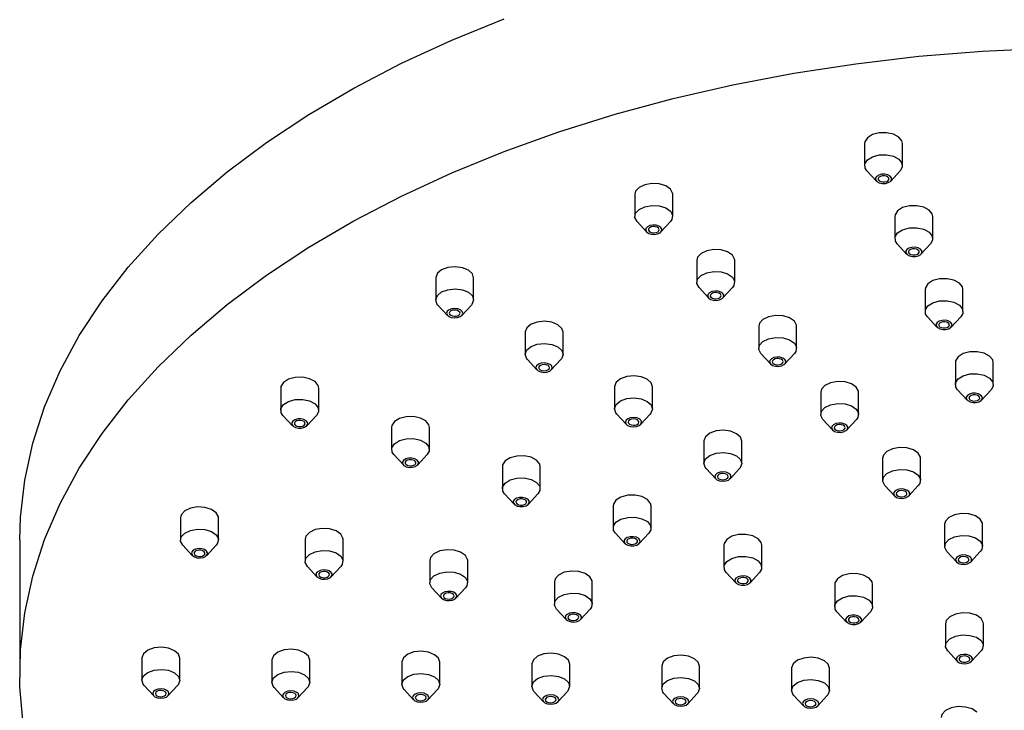
# Model space of a CAD drawing. Units: millimetres. Extents: x 5 to 995, y 5 to 995.
# Drawn here: x 771 to 789, y 277 to 290 of the extents above; entities that cross this region are included whole.
import ezdxf

# ---------------------------------------------------------------- set-up
doc = ezdxf.new("R2010")
doc.units = ezdxf.units.MM

msp = doc.modelspace()

# ---------------------------------------------------------------- linework, layer by layer
at = {"color": 7, "linetype": 'Continuous', "lineweight": 25}
for p, q in [((786.152, 287.725), (786.152, 287.317)), ((786.852, 287.317), (786.852, 287.725)), ((786.193, 287.221), (786.369, 287.031)), ((786.634, 287.031), (786.81, 287.221)), ((781.91, 286.787), (781.91, 286.378)), ((782.61, 286.378), (782.61, 286.787)), ((786.71, 286.378), (786.71, 285.969)), ((787.41, 285.969), (787.41, 286.378)), ((781.951, 286.283), (782.128, 286.093)), ((782.392, 286.093), (782.569, 286.283)), ((786.752, 285.874), (786.928, 285.683)), ((787.193, 285.683), (787.369, 285.874)), ((783.054, 285.569), (783.054, 285.16)), ((783.754, 285.16), (783.754, 285.569)), ((778.233, 285.247), (778.233, 284.839)), ((778.933, 284.839), (778.933, 285.247)), ((783.095, 285.065), (783.272, 284.875)), ((783.536, 284.875), (783.713, 285.065)), ((787.269, 285.03), (787.269, 284.622)), ((787.969, 284.622), (787.969, 285.03)), ((778.275, 284.743), (778.451, 284.553)), ((778.716, 284.553), (778.892, 284.743)), ((787.311, 284.527), (787.487, 284.336)), ((787.752, 284.336), (787.928, 284.527)), ((784.198, 284.351), (784.198, 283.942)), ((784.898, 283.942), (784.898, 284.351)), ((779.884, 284.241), (779.884, 283.833)), ((780.584, 283.833), (780.584, 284.241)), ((784.239, 283.847), (784.415, 283.657)), ((784.68, 283.657), (784.856, 283.847)), ((779.926, 283.738), (780.102, 283.547)), ((780.367, 283.547), (780.543, 283.738)), ((787.828, 283.683), (787.828, 283.274)), ((788.528, 283.274), (788.528, 283.683)), ((781.535, 283.236), (781.535, 282.827)), ((782.235, 282.827), (782.235, 283.236)), ((775.373, 283.21), (775.373, 282.802)), ((776.073, 282.802), (776.073, 283.21)), ((785.342, 283.133), (785.342, 282.724)), ((786.042, 282.724), (786.042, 283.133)), ((787.869, 283.179), (788.046, 282.989)), ((788.31, 282.989), (788.487, 283.179)), ((775.414, 282.707), (775.59, 282.516)), ((775.855, 282.516), (776.031, 282.707)), ((781.577, 282.732), (781.753, 282.542)), ((782.018, 282.542), (782.194, 282.732)), ((785.383, 282.629), (785.559, 282.439)), ((785.824, 282.439), (786, 282.629)), ((777.418, 282.485), (777.418, 282.077)), ((778.118, 282.077), (778.118, 282.485)), ((783.186, 282.23), (783.186, 281.822)), ((783.886, 281.822), (783.886, 282.23)), ((777.46, 281.982), (777.636, 281.791)), ((777.901, 281.791), (778.077, 281.982)), ((786.485, 281.915), (786.485, 281.506)), ((787.185, 281.506), (787.185, 281.915)), ((779.464, 281.761), (779.464, 281.352)), ((780.164, 281.352), (780.164, 281.761)), ((783.228, 281.726), (783.404, 281.536)), ((783.669, 281.536), (783.845, 281.726)), ((786.527, 281.411), (786.703, 281.221)), ((786.968, 281.221), (787.144, 281.411)), ((779.505, 281.257), (779.681, 281.067)), ((779.946, 281.067), (780.122, 281.257)), ((781.509, 281.036), (781.509, 280.628)), ((782.209, 280.628), (782.209, 281.036)), ((773.523, 280.815), (773.523, 280.407)), ((774.223, 280.407), (774.223, 280.815)), ((787.629, 280.697), (787.629, 280.288)), ((788.329, 280.288), (788.329, 280.697)), ((781.551, 280.533), (781.727, 280.342)), ((781.992, 280.342), (782.168, 280.533)), ((770.553, 280.406), (770.553, 277.956)), ((775.823, 280.421), (775.823, 280.013)), ((776.523, 280.013), (776.523, 280.421)), ((773.564, 280.312), (773.74, 280.121)), ((774.005, 280.121), (774.181, 280.312)), ((783.555, 280.311), (783.555, 279.903)), ((784.255, 279.903), (784.255, 280.311)), ((787.671, 280.193), (787.847, 280.003)), ((788.111, 280.003), (788.288, 280.193)), ((778.124, 280.026), (778.124, 279.618)), ((778.824, 279.618), (778.824, 280.026)), ((775.865, 279.917), (776.041, 279.727)), ((776.306, 279.727), (776.482, 279.917)), ((783.596, 279.808), (783.773, 279.617)), ((784.037, 279.617), (784.214, 279.808)), ((780.425, 279.632), (780.425, 279.224)), ((781.125, 279.224), (781.125, 279.632)), ((778.165, 279.523), (778.342, 279.332)), ((778.606, 279.332), (778.783, 279.523)), ((785.6, 279.587), (785.6, 279.178)), ((786.3, 279.178), (786.3, 279.587)), ((780.466, 279.129), (780.642, 278.938)), ((780.907, 278.938), (781.083, 279.129)), ((785.642, 279.083), (785.818, 278.893)), ((786.083, 278.893), (786.259, 279.083)), ((787.646, 278.862), (787.646, 278.454)), ((788.346, 278.454), (788.346, 278.862)), ((787.687, 278.359), (787.864, 278.168)), ((788.128, 278.168), (788.305, 278.359)), ((772.809, 278.225), (772.809, 277.817)), ((773.509, 277.817), (773.509, 278.225)), ((775.208, 278.188), (775.208, 277.78)), ((775.908, 277.78), (775.908, 278.188)), ((777.607, 278.151), (777.607, 277.743)), ((778.307, 277.743), (778.307, 278.151)), ((780.007, 278.114), (780.007, 277.706)), ((780.707, 277.706), (780.707, 278.114)), ((782.406, 278.077), (782.406, 277.669)), ((783.106, 277.669), (783.106, 278.077)), ((784.805, 278.04), (784.805, 277.631)), ((785.505, 277.631), (785.505, 278.04)), ((772.85, 277.722), (773.027, 277.531)), ((773.291, 277.531), (773.468, 277.722)), ((775.25, 277.685), (775.426, 277.494)), ((775.691, 277.494), (775.867, 277.685)), ((777.649, 277.648), (777.825, 277.457)), ((778.09, 277.457), (778.266, 277.648)), ((780.048, 277.611), (780.224, 277.42)), ((780.489, 277.42), (780.665, 277.611)), ((782.447, 277.573), (782.623, 277.383)), ((782.888, 277.383), (783.064, 277.573)), ((784.846, 277.536), (785.022, 277.346)), ((785.287, 277.346), (785.463, 277.536))]:
    msp.add_line(p, q, dxfattribs=at)
at = {"color": 7, "linetype": 'Continuous', "lineweight": 25, "flags": 128}
for points in [[(770.553, 280.406), (770.566, 280.829), (770.645, 281.512), (770.793, 282.191), (771.011, 282.864), (771.298, 283.528), (771.652, 284.181), (772.073, 284.82), (772.558, 285.445), (773.107, 286.051), (773.717, 286.638), (774.386, 287.203), (775.112, 287.744), (775.892, 288.259), (776.723, 288.747), (777.604, 289.205), (778.529, 289.632), (779.497, 290.027)], [(770.62, 277.012), (770.558, 277.695), (770.566, 278.38), (770.645, 279.063), (770.793, 279.741), (771.011, 280.414), (771.298, 281.078), (771.652, 281.731), (772.073, 282.371), (772.558, 282.995), (773.107, 283.602), (773.717, 284.188), (774.386, 284.753), (775.112, 285.294), (775.892, 285.809), (776.723, 286.297), (777.604, 286.755), (778.529, 287.183), (779.497, 287.578), (780.504, 287.939), (781.546, 288.265), (782.62, 288.555), (783.721, 288.807), (784.847, 289.022), (785.992, 289.198), (787.154, 289.334), (788.328, 289.43), (789.509, 289.486)], [(786.852, 287.725), (786.842, 287.772), (786.785, 287.844), (786.685, 287.897), (786.557, 287.924), (786.42, 287.921), (786.296, 287.888), (786.203, 287.831), (786.156, 287.757), (786.152, 287.725)], [(786.193, 287.221), (786.161, 287.27), (786.156, 287.348), (786.203, 287.422), (786.296, 287.48), (786.42, 287.513), (786.557, 287.516), (786.685, 287.489), (786.785, 287.435), (786.842, 287.364), (786.842, 287.364)], [(786.842, 287.364), (786.847, 287.285), (786.81, 287.221)], [(786.467, 287.156), (786.414, 287.142), (786.374, 287.117), (786.354, 287.085), (786.356, 287.052), (786.38, 287.021), (786.423, 286.998), (786.478, 286.986), (786.537, 286.987), (786.59, 287.002), (786.629, 287.026), (786.65, 287.058), (786.648, 287.092), (786.623, 287.123), (786.58, 287.146), (786.525, 287.157), (786.467, 287.156)], [(786.478, 287.128), (786.443, 287.118), (786.416, 287.102), (786.403, 287.081), (786.404, 287.058), (786.421, 287.038), (786.449, 287.022), (786.486, 287.015), (786.525, 287.016), (786.56, 287.025), (786.587, 287.042), (786.6, 287.063), (786.599, 287.085), (786.583, 287.106), (786.554, 287.121), (786.517, 287.129), (786.478, 287.128)], [(782.61, 286.787), (782.608, 286.808), (782.568, 286.883), (782.48, 286.944), (782.36, 286.98), (782.224, 286.988), (782.093, 286.964), (781.988, 286.914), (781.924, 286.844), (781.91, 286.787)], [(781.951, 286.283), (781.912, 286.358), (781.924, 286.436), (781.988, 286.506), (782.093, 286.556), (782.224, 286.579), (782.36, 286.572), (782.48, 286.535), (782.568, 286.475)], [(787.41, 286.378), (787.401, 286.425), (787.344, 286.496), (787.243, 286.55), (787.115, 286.577), (786.979, 286.574), (786.855, 286.541), (786.762, 286.483), (786.715, 286.409), (786.71, 286.378)], [(782.568, 286.475), (782.608, 286.399), (782.596, 286.321), (782.569, 286.283)], [(782.189, 286.21), (782.143, 286.188), (782.116, 286.158), (782.111, 286.125), (782.128, 286.092), (782.166, 286.066), (782.217, 286.051), (782.276, 286.047), (782.331, 286.057), (782.377, 286.079), (782.404, 286.109), (782.409, 286.143), (782.392, 286.175), (782.354, 286.201), (782.303, 286.217), (782.244, 286.22), (782.189, 286.21)], [(782.212, 286.184), (782.182, 286.17), (782.164, 286.15), (782.161, 286.128), (782.172, 286.106), (782.197, 286.089), (782.232, 286.078), (782.27, 286.076), (782.308, 286.083), (782.338, 286.097), (782.356, 286.117), (782.359, 286.14), (782.348, 286.161), (782.323, 286.178), (782.288, 286.189), (782.25, 286.191), (782.212, 286.184)], [(786.752, 285.874), (786.72, 285.922), (786.715, 286.001), (786.762, 286.075), (786.855, 286.133), (786.979, 286.166), (787.115, 286.169), (787.243, 286.141), (787.344, 286.088), (787.401, 286.016), (787.401, 286.016)], [(787.401, 286.016), (787.406, 285.938), (787.369, 285.874)], [(787.026, 285.808), (786.972, 285.794), (786.933, 285.77), (786.912, 285.738), (786.915, 285.704), (786.939, 285.673), (786.982, 285.65), (787.037, 285.639), (787.095, 285.64), (787.149, 285.654), (787.188, 285.679), (787.209, 285.711), (787.206, 285.744), (787.182, 285.775), (787.139, 285.798), (787.084, 285.81), (787.026, 285.808)], [(787.037, 285.78), (787.002, 285.771), (786.975, 285.754), (786.962, 285.733), (786.963, 285.711), (786.979, 285.69), (787.008, 285.675), (787.045, 285.667), (787.084, 285.668), (787.119, 285.678), (787.146, 285.694), (787.159, 285.715), (787.158, 285.738), (787.141, 285.758), (787.113, 285.773), (787.076, 285.781), (787.037, 285.78)], [(783.754, 285.569), (783.752, 285.59), (783.712, 285.665), (783.624, 285.726), (783.503, 285.762), (783.367, 285.77), (783.237, 285.746), (783.132, 285.696), (783.068, 285.626), (783.054, 285.569)], [(778.933, 285.247), (778.91, 285.319), (778.838, 285.386), (778.726, 285.431), (778.593, 285.449), (778.458, 285.435), (778.343, 285.393), (778.264, 285.329), (778.234, 285.252), (778.233, 285.247)], [(783.095, 285.065), (783.056, 285.139), (783.068, 285.218), (783.132, 285.288), (783.237, 285.338), (783.367, 285.361), (783.503, 285.354), (783.624, 285.317), (783.712, 285.257)], [(783.712, 285.257), (783.752, 285.181), (783.739, 285.103), (783.713, 285.065)], [(787.969, 285.03), (787.96, 285.077), (787.903, 285.149), (787.802, 285.202), (787.674, 285.23), (787.538, 285.227), (787.414, 285.194), (787.321, 285.136), (787.274, 285.062), (787.269, 285.03)], [(778.275, 284.743), (778.257, 284.766), (778.234, 284.844), (778.264, 284.921), (778.343, 284.985), (778.458, 285.027), (778.593, 285.041), (778.726, 285.023), (778.838, 284.978)], [(778.838, 284.978), (778.91, 284.911), (778.933, 284.833), (778.903, 284.756), (778.892, 284.743)], [(783.332, 284.992), (783.287, 284.97), (783.26, 284.94), (783.255, 284.907), (783.272, 284.874), (783.309, 284.848), (783.361, 284.833), (783.419, 284.829), (783.475, 284.839), (783.52, 284.861), (783.548, 284.891), (783.553, 284.925), (783.536, 284.957), (783.498, 284.983), (783.447, 284.999), (783.388, 285.002), (783.332, 284.992)], [(783.356, 284.966), (783.326, 284.952), (783.308, 284.932), (783.304, 284.91), (783.316, 284.888), (783.341, 284.871), (783.375, 284.86), (783.414, 284.858), (783.451, 284.865), (783.482, 284.879), (783.5, 284.899), (783.503, 284.922), (783.492, 284.943), (783.467, 284.96), (783.432, 284.971), (783.393, 284.973), (783.356, 284.966)], [(787.311, 284.527), (787.279, 284.575), (787.274, 284.654), (787.321, 284.728), (787.414, 284.785), (787.538, 284.818), (787.674, 284.821), (787.802, 284.794), (787.903, 284.74), (787.96, 284.669), (787.96, 284.669)], [(778.48, 284.656), (778.446, 284.629), (778.434, 284.596), (778.443, 284.563), (778.475, 284.534), (778.522, 284.514), (778.579, 284.507), (778.637, 284.513), (778.687, 284.531), (778.72, 284.558), (778.733, 284.591), (778.724, 284.625), (778.692, 284.653), (778.645, 284.673), (778.588, 284.68), (778.53, 284.674), (778.48, 284.656)], [(778.515, 284.635), (778.492, 284.617), (778.484, 284.595), (778.49, 284.573), (778.511, 284.554), (778.543, 284.541), (778.581, 284.536), (778.619, 284.54), (778.652, 284.552), (778.675, 284.57), (778.683, 284.592), (778.677, 284.614), (778.656, 284.633), (778.624, 284.646), (778.586, 284.651), (778.548, 284.647), (778.515, 284.635)], [(784.898, 284.351), (784.896, 284.372), (784.855, 284.447), (784.768, 284.508), (784.647, 284.544), (784.511, 284.552), (784.381, 284.528), (784.276, 284.478), (784.212, 284.408), (784.198, 284.351)], [(787.96, 284.669), (787.965, 284.59), (787.928, 284.527)], [(780.584, 284.241), (780.561, 284.313), (780.488, 284.38), (780.377, 284.426), (780.244, 284.443), (780.109, 284.43), (779.994, 284.388), (779.915, 284.324), (779.885, 284.247), (779.884, 284.241)], [(787.584, 284.461), (787.531, 284.447), (787.491, 284.422), (787.471, 284.39), (787.473, 284.357), (787.498, 284.326), (787.541, 284.303), (787.596, 284.291), (787.654, 284.293), (787.707, 284.307), (787.747, 284.332), (787.767, 284.363), (787.765, 284.397), (787.741, 284.428), (787.698, 284.451), (787.643, 284.462), (787.584, 284.461)], [(787.596, 284.433), (787.56, 284.424), (787.534, 284.407), (787.52, 284.386), (787.522, 284.363), (787.538, 284.343), (787.567, 284.328), (787.604, 284.32), (787.642, 284.321), (787.678, 284.33), (787.704, 284.347), (787.718, 284.368), (787.716, 284.39), (787.7, 284.411), (787.672, 284.426), (787.635, 284.434), (787.596, 284.433)], [(784.239, 283.847), (784.2, 283.921), (784.212, 284), (784.276, 284.07), (784.381, 284.12), (784.511, 284.143), (784.647, 284.136), (784.768, 284.099), (784.855, 284.039)], [(779.926, 283.738), (779.908, 283.761), (779.885, 283.838), (779.915, 283.915), (779.994, 283.98), (780.109, 284.022), (780.244, 284.035), (780.377, 284.017), (780.488, 283.972)], [(780.488, 283.972), (780.561, 283.905), (780.584, 283.828), (780.554, 283.751), (780.543, 283.738)], [(784.855, 284.039), (784.896, 283.963), (784.883, 283.885), (784.856, 283.847)], [(784.476, 283.774), (784.431, 283.752), (784.404, 283.722), (784.398, 283.689), (784.416, 283.656), (784.453, 283.63), (784.505, 283.614), (784.563, 283.611), (784.619, 283.621), (784.664, 283.643), (784.691, 283.673), (784.697, 283.707), (784.68, 283.739), (784.642, 283.765), (784.59, 283.781), (784.532, 283.784), (784.476, 283.774)], [(788.528, 283.683), (788.518, 283.73), (788.461, 283.801), (788.361, 283.855), (788.233, 283.882), (788.097, 283.879), (787.972, 283.846), (787.88, 283.788), (787.832, 283.714), (787.828, 283.683)], [(780.131, 283.651), (780.097, 283.623), (780.084, 283.59), (780.094, 283.557), (780.126, 283.528), (780.173, 283.509), (780.23, 283.501), (780.288, 283.507), (780.338, 283.525), (780.371, 283.553), (780.384, 283.586), (780.375, 283.619), (780.343, 283.648), (780.296, 283.667), (780.238, 283.675), (780.181, 283.669), (780.131, 283.651)], [(780.166, 283.63), (780.143, 283.611), (780.134, 283.59), (780.141, 283.567), (780.162, 283.548), (780.194, 283.535), (780.232, 283.53), (780.27, 283.534), (780.303, 283.546), (780.326, 283.564), (780.334, 283.586), (780.328, 283.609), (780.307, 283.628), (780.275, 283.641), (780.237, 283.646), (780.199, 283.642), (780.166, 283.63)], [(784.5, 283.748), (784.47, 283.734), (784.452, 283.714), (784.448, 283.692), (784.46, 283.67), (784.485, 283.653), (784.519, 283.642), (784.558, 283.64), (784.595, 283.647), (784.625, 283.661), (784.644, 283.681), (784.647, 283.704), (784.636, 283.725), (784.611, 283.742), (784.576, 283.753), (784.537, 283.755), (784.5, 283.748)], [(776.073, 283.21), (776.063, 283.257), (776.006, 283.329), (775.906, 283.382), (775.778, 283.41), (775.641, 283.407), (775.517, 283.374), (775.424, 283.316), (775.377, 283.242), (775.373, 283.21)], [(782.235, 283.236), (782.212, 283.308), (782.139, 283.375), (782.028, 283.42), (781.895, 283.438), (781.76, 283.424), (781.645, 283.382), (781.566, 283.318), (781.536, 283.241), (781.535, 283.236)], [(787.869, 283.179), (787.838, 283.227), (787.832, 283.306), (787.88, 283.38), (787.972, 283.438), (788.097, 283.471), (788.233, 283.474), (788.361, 283.447), (788.461, 283.393), (788.518, 283.321), (788.518, 283.321)], [(786.042, 283.133), (786.04, 283.154), (785.999, 283.229), (785.912, 283.29), (785.791, 283.326), (785.655, 283.334), (785.525, 283.31), (785.42, 283.26), (785.356, 283.19), (785.342, 283.133)], [(788.518, 283.321), (788.524, 283.243), (788.487, 283.179)], [(788.143, 283.114), (788.09, 283.1), (788.05, 283.075), (788.03, 283.043), (788.032, 283.009), (788.057, 282.979), (788.1, 282.956), (788.154, 282.944), (788.213, 282.945), (788.266, 282.959), (788.306, 282.984), (788.326, 283.016), (788.324, 283.05), (788.299, 283.08), (788.256, 283.103), (788.202, 283.115), (788.143, 283.114)], [(788.155, 283.086), (788.119, 283.076), (788.093, 283.06), (788.079, 283.039), (788.081, 283.016), (788.097, 282.996), (788.126, 282.98), (788.162, 282.972), (788.201, 282.973), (788.237, 282.983), (788.263, 282.999), (788.277, 283.02), (788.275, 283.043), (788.259, 283.063), (788.23, 283.079), (788.194, 283.086), (788.155, 283.086)], [(775.414, 282.707), (775.382, 282.755), (775.377, 282.833), (775.424, 282.907), (775.517, 282.965), (775.641, 282.998), (775.778, 283.001), (775.906, 282.974)], [(775.906, 282.974), (776.006, 282.92), (776.063, 282.849), (776.068, 282.77), (776.031, 282.707)], [(781.577, 282.732), (781.559, 282.755), (781.536, 282.833), (781.566, 282.91), (781.645, 282.974), (781.76, 283.016), (781.895, 283.029), (782.028, 283.012), (782.139, 282.966)], [(782.139, 282.966), (782.212, 282.9), (782.235, 282.822), (782.205, 282.745), (782.194, 282.732)], [(785.383, 282.629), (785.343, 282.703), (785.356, 282.782), (785.42, 282.852), (785.525, 282.902), (785.655, 282.925), (785.791, 282.918), (785.912, 282.881), (785.999, 282.821)], [(778.118, 282.485), (778.109, 282.532), (778.052, 282.604), (777.951, 282.658), (777.823, 282.685), (777.687, 282.682), (777.563, 282.649), (777.47, 282.591), (777.423, 282.517), (777.418, 282.485)], [(785.999, 282.821), (786.04, 282.745), (786.027, 282.667), (786, 282.629)], [(775.595, 282.602), (775.575, 282.57), (775.577, 282.537), (775.601, 282.506), (775.644, 282.483), (775.699, 282.471), (775.758, 282.473), (775.811, 282.487), (775.851, 282.511), (775.871, 282.543), (775.869, 282.577), (775.844, 282.608), (775.801, 282.631), (775.746, 282.642), (775.688, 282.641), (775.635, 282.627), (775.595, 282.602)], [(775.637, 282.587), (775.624, 282.566), (775.625, 282.543), (775.642, 282.523), (775.67, 282.508), (775.707, 282.5), (775.746, 282.501), (775.781, 282.51), (775.808, 282.527), (775.821, 282.548), (775.82, 282.57), (775.804, 282.591), (775.775, 282.606), (775.738, 282.614), (775.699, 282.613), (775.664, 282.604), (775.637, 282.587)], [(781.782, 282.645), (781.748, 282.618), (781.735, 282.585), (781.745, 282.551), (781.777, 282.523), (781.824, 282.503), (781.881, 282.496), (781.939, 282.502), (781.989, 282.52), (782.022, 282.547), (782.035, 282.58), (782.025, 282.613), (781.994, 282.642), (781.946, 282.661), (781.889, 282.669), (781.832, 282.663), (781.782, 282.645)], [(781.817, 282.624), (781.794, 282.606), (781.785, 282.584), (781.792, 282.562), (781.813, 282.543), (781.845, 282.53), (781.883, 282.525), (781.921, 282.528), (781.954, 282.54), (781.977, 282.559), (781.985, 282.581), (781.979, 282.603), (781.958, 282.622), (781.926, 282.635), (781.888, 282.64), (781.85, 282.636), (781.817, 282.624)], [(785.62, 282.556), (785.575, 282.534), (785.548, 282.504), (785.542, 282.471), (785.56, 282.438), (785.597, 282.412), (785.649, 282.396), (785.707, 282.393), (785.763, 282.403), (785.808, 282.425), (785.835, 282.455), (785.841, 282.488), (785.823, 282.521), (785.786, 282.547), (785.734, 282.563), (785.676, 282.566), (785.62, 282.556)], [(785.644, 282.53), (785.614, 282.516), (785.596, 282.496), (785.592, 282.473), (785.604, 282.452), (785.629, 282.435), (785.663, 282.424), (785.702, 282.422), (785.739, 282.429), (785.769, 282.443), (785.787, 282.463), (785.791, 282.485), (785.779, 282.507), (785.754, 282.524), (785.72, 282.535), (785.681, 282.537), (785.644, 282.53)], [(783.886, 282.23), (783.863, 282.302), (783.79, 282.369), (783.679, 282.415), (783.546, 282.432), (783.411, 282.419), (783.296, 282.377), (783.217, 282.312), (783.186, 282.235), (783.186, 282.23)], [(777.46, 281.982), (777.428, 282.03), (777.423, 282.109), (777.47, 282.183), (777.563, 282.241), (777.687, 282.274), (777.823, 282.277), (777.951, 282.249)], [(777.951, 282.249), (778.052, 282.196), (778.109, 282.124), (778.114, 282.045), (778.077, 281.982)], [(780.164, 281.761), (780.154, 281.808), (780.097, 281.879), (779.997, 281.933), (779.869, 281.96), (779.732, 281.957), (779.608, 281.924), (779.515, 281.866), (779.468, 281.792), (779.464, 281.761)], [(783.228, 281.726), (783.209, 281.749), (783.186, 281.827), (783.217, 281.904), (783.296, 281.968), (783.411, 282.01), (783.546, 282.024), (783.679, 282.006), (783.79, 281.961)], [(783.79, 281.961), (783.863, 281.894), (783.886, 281.816), (783.856, 281.739), (783.845, 281.726)], [(787.185, 281.915), (787.183, 281.936), (787.143, 282.011), (787.056, 282.072), (786.935, 282.108), (786.799, 282.116), (786.669, 282.092), (786.563, 282.042), (786.5, 281.972), (786.485, 281.915)], [(777.64, 281.877), (777.62, 281.846), (777.622, 281.812), (777.647, 281.781), (777.69, 281.758), (777.745, 281.747), (777.803, 281.748), (777.856, 281.762), (777.896, 281.787), (777.916, 281.819), (777.914, 281.852), (777.89, 281.883), (777.847, 281.906), (777.792, 281.918), (777.733, 281.916), (777.68, 281.902), (777.64, 281.877)], [(777.683, 281.862), (777.669, 281.841), (777.671, 281.819), (777.687, 281.798), (777.716, 281.783), (777.753, 281.775), (777.792, 281.776), (777.827, 281.785), (777.853, 281.802), (777.867, 281.823), (777.865, 281.846), (777.849, 281.866), (777.821, 281.881), (777.784, 281.889), (777.745, 281.888), (777.709, 281.879), (777.683, 281.862)], [(783.433, 281.64), (783.399, 281.612), (783.386, 281.579), (783.396, 281.546), (783.427, 281.517), (783.475, 281.498), (783.532, 281.49), (783.59, 281.496), (783.64, 281.514), (783.673, 281.541), (783.686, 281.574), (783.676, 281.608), (783.645, 281.636), (783.597, 281.656), (783.54, 281.663), (783.483, 281.658), (783.433, 281.64)], [(783.468, 281.619), (783.445, 281.6), (783.436, 281.578), (783.443, 281.556), (783.464, 281.537), (783.496, 281.524), (783.534, 281.519), (783.572, 281.523), (783.605, 281.535), (783.628, 281.553), (783.636, 281.575), (783.63, 281.597), (783.609, 281.616), (783.577, 281.629), (783.539, 281.634), (783.501, 281.631), (783.468, 281.619)], [(786.527, 281.411), (786.487, 281.485), (786.5, 281.564), (786.563, 281.634), (786.669, 281.684), (786.799, 281.707), (786.935, 281.7), (787.056, 281.663), (787.143, 281.603)], [(787.143, 281.603), (787.183, 281.527), (787.171, 281.449), (787.144, 281.411)], [(779.505, 281.257), (779.473, 281.305), (779.468, 281.384), (779.515, 281.458), (779.608, 281.516), (779.732, 281.549), (779.869, 281.552), (779.997, 281.525)], [(779.997, 281.525), (780.097, 281.471), (780.154, 281.399), (780.159, 281.321), (780.122, 281.257)], [(782.209, 281.036), (782.2, 281.083), (782.143, 281.155), (782.042, 281.208), (781.914, 281.236), (781.778, 281.233), (781.654, 281.2), (781.561, 281.142), (781.514, 281.068), (781.509, 281.036)], [(786.764, 281.338), (786.719, 281.316), (786.692, 281.286), (786.686, 281.252), (786.703, 281.22), (786.741, 281.194), (786.793, 281.178), (786.851, 281.175), (786.907, 281.185), (786.952, 281.207), (786.979, 281.237), (786.985, 281.27), (786.967, 281.303), (786.93, 281.329), (786.878, 281.344), (786.82, 281.348), (786.764, 281.338)], [(786.788, 281.312), (786.758, 281.298), (786.739, 281.278), (786.736, 281.255), (786.747, 281.234), (786.772, 281.217), (786.807, 281.206), (786.846, 281.204), (786.883, 281.211), (786.913, 281.225), (786.931, 281.245), (786.935, 281.267), (786.923, 281.289), (786.898, 281.306), (786.864, 281.317), (786.825, 281.319), (786.788, 281.312)], [(779.686, 281.153), (779.666, 281.121), (779.668, 281.087), (779.692, 281.057), (779.735, 281.034), (779.79, 281.022), (779.849, 281.023), (779.902, 281.037), (779.942, 281.062), (779.962, 281.094), (779.96, 281.128), (779.935, 281.158), (779.892, 281.181), (779.837, 281.193), (779.779, 281.192), (779.726, 281.178), (779.686, 281.153)], [(779.729, 281.138), (779.715, 281.117), (779.717, 281.094), (779.733, 281.074), (779.761, 281.058), (779.798, 281.05), (779.837, 281.051), (779.872, 281.061), (779.899, 281.077), (779.913, 281.098), (779.911, 281.121), (779.895, 281.141), (779.866, 281.157), (779.829, 281.164), (779.79, 281.164), (779.755, 281.154), (779.729, 281.138)], [(774.223, 280.815), (774.221, 280.836), (774.18, 280.911), (774.093, 280.972), (773.972, 281.009), (773.836, 281.016), (773.706, 280.993), (773.601, 280.942), (773.537, 280.873), (773.523, 280.815)], [(788.329, 280.697), (788.327, 280.718), (788.287, 280.793), (788.2, 280.854), (788.079, 280.89), (787.943, 280.898), (787.812, 280.874), (787.707, 280.824), (787.644, 280.754), (787.629, 280.697)], [(781.551, 280.533), (781.519, 280.581), (781.514, 280.659), (781.561, 280.733), (781.654, 280.791), (781.778, 280.824), (781.914, 280.827), (782.042, 280.8)], [(782.042, 280.8), (782.143, 280.746), (782.2, 280.675), (782.205, 280.596), (782.168, 280.533)], [(773.564, 280.312), (773.524, 280.386), (773.537, 280.464), (773.601, 280.534), (773.706, 280.585), (773.836, 280.608), (773.972, 280.601)], [(773.972, 280.601), (774.093, 280.564), (774.18, 280.503), (774.221, 280.428), (774.208, 280.349), (774.181, 280.312)], [(776.523, 280.421), (776.521, 280.442), (776.481, 280.517), (776.394, 280.578), (776.273, 280.615), (776.137, 280.622), (776.006, 280.598), (775.901, 280.548), (775.838, 280.478), (775.823, 280.421)], [(784.255, 280.311), (784.245, 280.358), (784.188, 280.43), (784.088, 280.484), (783.96, 280.511), (783.823, 280.508), (783.699, 280.475), (783.607, 280.417), (783.559, 280.343), (783.555, 280.311)], [(781.731, 280.428), (781.711, 280.396), (781.713, 280.363), (781.738, 280.332), (781.781, 280.309), (781.836, 280.297), (781.894, 280.299), (781.947, 280.313), (781.987, 280.337), (782.007, 280.369), (782.005, 280.403), (781.981, 280.434), (781.938, 280.457), (781.883, 280.468), (781.824, 280.467), (781.771, 280.453), (781.731, 280.428)], [(781.774, 280.413), (781.761, 280.392), (781.762, 280.369), (781.778, 280.349), (781.807, 280.334), (781.844, 280.326), (781.883, 280.327), (781.918, 280.336), (781.945, 280.353), (781.958, 280.374), (781.957, 280.396), (781.94, 280.417), (781.912, 280.432), (781.875, 280.44), (781.836, 280.439), (781.801, 280.43), (781.774, 280.413)], [(787.671, 280.193), (787.631, 280.267), (787.644, 280.346), (787.707, 280.416), (787.812, 280.466), (787.943, 280.489), (788.079, 280.482), (788.2, 280.445), (788.287, 280.385)], [(788.287, 280.385), (788.327, 280.309), (788.315, 280.231), (788.288, 280.193)], [(773.729, 280.187), (773.723, 280.153), (773.741, 280.121), (773.778, 280.095), (773.83, 280.079), (773.888, 280.076), (773.944, 280.086), (773.989, 280.107), (774.016, 280.137), (774.022, 280.171), (774.004, 280.203), (773.967, 280.229), (773.915, 280.245), (773.857, 280.248), (773.801, 280.238), (773.756, 280.216), (773.729, 280.187)], [(773.777, 280.178), (773.773, 280.156), (773.785, 280.134), (773.81, 280.117), (773.844, 280.107), (773.883, 280.105), (773.92, 280.111), (773.95, 280.126), (773.968, 280.146), (773.972, 280.168), (773.96, 280.189), (773.936, 280.207), (773.901, 280.217), (773.862, 280.219), (773.825, 280.213), (773.795, 280.198), (773.777, 280.178)], [(775.865, 279.917), (775.825, 279.992), (775.838, 280.07), (775.901, 280.14), (776.006, 280.19), (776.137, 280.214), (776.273, 280.206)], [(776.273, 280.206), (776.394, 280.17), (776.481, 280.109), (776.521, 280.034), (776.509, 279.955), (776.482, 279.917)], [(778.824, 280.026), (778.822, 280.047), (778.782, 280.123), (778.694, 280.183), (778.574, 280.22), (778.438, 280.227), (778.307, 280.204), (778.202, 280.154), (778.138, 280.084), (778.124, 280.026)], [(783.596, 279.808), (783.564, 279.856), (783.559, 279.935), (783.607, 280.009), (783.699, 280.067), (783.823, 280.1), (783.96, 280.103), (784.088, 280.075)], [(784.088, 280.075), (784.188, 280.022), (784.245, 279.95), (784.25, 279.871), (784.214, 279.808)], [(787.908, 280.12), (787.863, 280.098), (787.835, 280.068), (787.83, 280.034), (787.847, 280.002), (787.885, 279.976), (787.937, 279.96), (787.995, 279.957), (788.051, 279.967), (788.096, 279.989), (788.123, 280.019), (788.128, 280.052), (788.111, 280.085), (788.074, 280.111), (788.022, 280.126), (787.964, 280.13), (787.908, 280.12)], [(787.932, 280.094), (787.902, 280.08), (787.883, 280.06), (787.88, 280.037), (787.891, 280.016), (787.916, 279.999), (787.951, 279.988), (787.99, 279.986), (788.027, 279.993), (788.057, 280.007), (788.075, 280.027), (788.079, 280.049), (788.067, 280.071), (788.042, 280.088), (788.008, 280.099), (787.969, 280.101), (787.932, 280.094)], [(776.029, 279.792), (776.024, 279.759), (776.041, 279.726), (776.079, 279.7), (776.131, 279.685), (776.189, 279.681), (776.245, 279.691), (776.29, 279.713), (776.317, 279.743), (776.322, 279.777), (776.305, 279.809), (776.268, 279.835), (776.216, 279.851), (776.158, 279.854), (776.102, 279.844), (776.057, 279.822), (776.029, 279.792)], [(776.077, 279.784), (776.074, 279.762), (776.085, 279.74), (776.11, 279.723), (776.145, 279.712), (776.184, 279.71), (776.221, 279.717), (776.251, 279.731), (776.269, 279.751), (776.273, 279.774), (776.261, 279.795), (776.236, 279.812), (776.202, 279.823), (776.163, 279.825), (776.126, 279.818), (776.096, 279.804), (776.077, 279.784)], [(778.165, 279.523), (778.126, 279.597), (778.138, 279.676), (778.202, 279.745), (778.307, 279.796), (778.438, 279.819), (778.574, 279.812)], [(778.574, 279.812), (778.694, 279.775), (778.782, 279.715), (778.822, 279.639), (778.81, 279.561), (778.783, 279.523)], [(781.125, 279.632), (781.123, 279.653), (781.082, 279.728), (780.995, 279.789), (780.874, 279.826), (780.738, 279.833), (780.608, 279.81), (780.503, 279.759), (780.439, 279.69), (780.425, 279.632)], [(786.3, 279.587), (786.291, 279.634), (786.234, 279.705), (786.133, 279.759), (786.005, 279.786), (785.869, 279.783), (785.745, 279.75), (785.652, 279.692), (785.605, 279.618), (785.6, 279.587)], [(783.777, 279.703), (783.757, 279.672), (783.759, 279.638), (783.783, 279.607), (783.826, 279.584), (783.881, 279.573), (783.94, 279.574), (783.993, 279.588), (784.033, 279.613), (784.053, 279.645), (784.051, 279.678), (784.026, 279.709), (783.983, 279.732), (783.928, 279.744), (783.87, 279.742), (783.817, 279.728), (783.777, 279.703)], [(783.82, 279.688), (783.806, 279.667), (783.808, 279.645), (783.824, 279.624), (783.853, 279.609), (783.889, 279.601), (783.928, 279.602), (783.964, 279.611), (783.99, 279.628), (784.004, 279.649), (784.002, 279.672), (783.986, 279.692), (783.957, 279.707), (783.921, 279.715), (783.882, 279.714), (783.846, 279.705), (783.82, 279.688)], [(778.33, 279.398), (778.325, 279.364), (778.342, 279.332), (778.38, 279.306), (778.431, 279.29), (778.49, 279.287), (778.545, 279.297), (778.59, 279.319), (778.618, 279.349), (778.623, 279.382), (778.606, 279.415), (778.568, 279.441), (778.517, 279.456), (778.458, 279.459), (778.402, 279.449), (778.357, 279.428), (778.33, 279.398)], [(778.378, 279.39), (778.375, 279.367), (778.386, 279.346), (778.411, 279.328), (778.446, 279.318), (778.484, 279.316), (778.522, 279.323), (778.552, 279.337), (778.57, 279.357), (778.573, 279.379), (778.562, 279.401), (778.537, 279.418), (778.502, 279.429), (778.464, 279.431), (778.426, 279.424), (778.396, 279.41), (778.378, 279.39)], [(780.466, 279.129), (780.427, 279.203), (780.439, 279.281), (780.503, 279.351), (780.608, 279.401), (780.738, 279.425), (780.874, 279.418)], [(780.874, 279.418), (780.995, 279.381), (781.082, 279.32), (781.123, 279.245), (781.11, 279.166), (781.083, 279.129)], [(785.642, 279.083), (785.61, 279.131), (785.605, 279.21), (785.652, 279.284), (785.745, 279.342), (785.869, 279.375), (786.005, 279.378), (786.133, 279.351)], [(786.133, 279.351), (786.234, 279.297), (786.291, 279.225), (786.296, 279.147), (786.259, 279.083)], [(780.631, 279.004), (780.626, 278.97), (780.643, 278.938), (780.68, 278.912), (780.732, 278.896), (780.79, 278.893), (780.846, 278.903), (780.891, 278.924), (780.919, 278.954), (780.924, 278.988), (780.907, 279.02), (780.869, 279.046), (780.817, 279.062), (780.759, 279.065), (780.703, 279.055), (780.658, 279.033), (780.631, 279.004)], [(788.304, 278.958), (788.216, 279.019), (788.096, 279.056), (787.96, 279.063), (787.829, 279.04), (787.724, 278.989), (787.66, 278.92), (787.646, 278.862)], [(780.679, 278.995), (780.675, 278.973), (780.687, 278.951), (780.712, 278.934), (780.746, 278.924), (780.785, 278.921), (780.822, 278.928), (780.852, 278.943), (780.871, 278.962), (780.874, 278.985), (780.863, 279.006), (780.838, 279.024), (780.803, 279.034), (780.764, 279.036), (780.727, 279.03), (780.697, 279.015), (780.679, 278.995)], [(785.823, 278.979), (785.802, 278.947), (785.804, 278.913), (785.829, 278.883), (785.872, 278.86), (785.927, 278.848), (785.985, 278.849), (786.038, 278.863), (786.078, 278.888), (786.099, 278.92), (786.096, 278.954), (786.072, 278.984), (786.029, 279.007), (785.974, 279.019), (785.915, 279.018), (785.862, 279.004), (785.823, 278.979)], [(785.865, 278.964), (785.852, 278.943), (785.853, 278.92), (785.869, 278.9), (785.898, 278.884), (785.935, 278.876), (785.974, 278.877), (786.009, 278.887), (786.036, 278.903), (786.049, 278.924), (786.048, 278.947), (786.031, 278.967), (786.003, 278.983), (785.966, 278.99), (785.927, 278.99), (785.892, 278.98), (785.865, 278.964)], [(788.346, 278.862), (788.344, 278.883), (788.304, 278.958)], [(787.687, 278.359), (787.648, 278.433), (787.66, 278.511), (787.724, 278.581), (787.829, 278.631)], [(787.829, 278.631), (787.96, 278.655), (788.096, 278.647), (788.216, 278.611), (788.304, 278.55), (788.344, 278.475), (788.331, 278.396), (788.305, 278.359)], [(773.509, 278.225), (773.486, 278.298), (773.413, 278.364), (773.302, 278.41), (773.168, 278.427), (773.034, 278.414), (772.918, 278.372), (772.839, 278.308), (772.809, 278.231), (772.809, 278.225)], [(775.908, 278.188), (775.885, 278.261), (775.812, 278.327), (775.701, 278.373), (775.568, 278.39), (775.433, 278.377), (775.317, 278.335), (775.239, 278.271), (775.208, 278.194), (775.208, 278.188)], [(778.307, 278.151), (778.284, 278.223), (778.211, 278.29), (778.1, 278.336), (777.967, 278.353), (777.832, 278.34), (777.717, 278.298), (777.638, 278.234), (777.607, 278.157), (777.607, 278.151)], [(780.707, 278.114), (780.683, 278.186), (780.611, 278.253), (780.499, 278.299), (780.366, 278.316), (780.231, 278.303), (780.116, 278.261), (780.037, 278.196), (780.007, 278.119), (780.007, 278.114)], [(783.106, 278.077), (783.082, 278.149), (783.01, 278.216), (782.898, 278.261), (782.765, 278.279), (782.63, 278.266), (782.515, 278.224), (782.436, 278.159), (782.406, 278.082), (782.406, 278.077)], [(785.505, 278.04), (785.482, 278.112), (785.409, 278.179), (785.297, 278.224), (785.164, 278.242), (785.03, 278.228), (784.914, 278.186), (784.835, 278.122), (784.805, 278.045), (784.805, 278.04)], [(787.864, 278.168), (787.901, 278.142), (787.953, 278.126), (788.012, 278.123), (788.067, 278.133), (788.112, 278.154), (788.14, 278.184), (788.145, 278.218), (788.128, 278.25), (788.09, 278.276), (788.039, 278.292), (787.98, 278.295), (787.924, 278.285), (787.879, 278.263), (787.852, 278.233), (787.847, 278.2), (787.864, 278.168)], [(787.911, 278.239), (787.897, 278.218), (787.899, 278.195), (787.915, 278.175), (787.944, 278.16), (787.98, 278.152), (788.019, 278.153), (788.055, 278.162), (788.081, 278.179), (788.095, 278.2), (788.093, 278.222), (788.077, 278.243), (788.048, 278.258), (788.012, 278.266), (787.973, 278.265), (787.937, 278.256), (787.911, 278.239)], [(772.85, 277.722), (772.832, 277.745), (772.809, 277.823), (772.839, 277.9), (772.918, 277.964), (773.034, 278.006), (773.168, 278.019)], [(773.168, 278.019), (773.302, 278.002), (773.413, 277.956), (773.486, 277.89), (773.509, 277.812), (773.479, 277.735), (773.468, 277.722)], [(775.25, 277.685), (775.231, 277.708), (775.208, 277.785), (775.239, 277.862), (775.317, 277.927), (775.433, 277.969), (775.568, 277.982)], [(775.568, 277.982), (775.701, 277.965), (775.812, 277.919), (775.885, 277.852), (775.908, 277.775), (775.878, 277.698), (775.867, 277.685)], [(777.649, 277.648), (777.631, 277.671), (777.607, 277.748), (777.638, 277.825), (777.717, 277.89), (777.832, 277.932), (777.967, 277.945)], [(777.967, 277.945), (778.1, 277.927), (778.211, 277.882), (778.284, 277.815), (778.307, 277.738), (778.277, 277.661), (778.266, 277.648)], [(780.048, 277.611), (780.03, 277.633), (780.007, 277.711), (780.037, 277.788), (780.116, 277.852), (780.231, 277.894), (780.366, 277.908)], [(780.366, 277.908), (780.499, 277.89), (780.611, 277.845), (780.683, 277.778), (780.706, 277.7), (780.676, 277.623), (780.665, 277.611)], [(782.447, 277.573), (782.429, 277.596), (782.406, 277.674), (782.436, 277.751), (782.515, 277.815), (782.63, 277.857), (782.765, 277.871)], [(782.765, 277.871), (782.898, 277.853), (783.01, 277.808), (783.082, 277.741), (783.106, 277.663), (783.075, 277.586), (783.064, 277.573)], [(784.846, 277.536), (784.828, 277.559), (784.805, 277.637), (784.835, 277.714), (784.914, 277.778), (785.03, 277.82), (785.164, 277.833)], [(785.164, 277.833), (785.297, 277.816), (785.409, 277.77), (785.482, 277.704), (785.505, 277.626), (785.474, 277.549), (785.463, 277.536)], [(773.009, 277.575), (773.019, 277.541), (773.05, 277.513), (773.098, 277.493), (773.155, 277.486), (773.213, 277.491), (773.262, 277.509), (773.296, 277.537), (773.309, 277.57), (773.299, 277.603), (773.268, 277.632), (773.22, 277.651), (773.163, 277.659), (773.105, 277.653), (773.056, 277.635), (773.022, 277.608), (773.009, 277.575)], [(773.059, 277.574), (773.066, 277.552), (773.087, 277.533), (773.118, 277.52), (773.156, 277.515), (773.195, 277.518), (773.228, 277.53), (773.25, 277.549), (773.259, 277.571), (773.252, 277.593), (773.232, 277.612), (773.2, 277.625), (773.162, 277.63), (773.123, 277.626), (773.09, 277.614), (773.068, 277.596), (773.059, 277.574)], [(775.408, 277.537), (775.418, 277.504), (775.449, 277.476), (775.497, 277.456), (775.554, 277.449), (775.612, 277.454), (775.661, 277.472), (775.695, 277.5), (775.708, 277.533), (775.698, 277.566), (775.667, 277.595), (775.619, 277.614), (775.562, 277.622), (775.505, 277.616), (775.455, 277.598), (775.421, 277.57), (775.408, 277.537)], [(775.458, 277.537), (775.465, 277.514), (775.486, 277.495), (775.518, 277.482), (775.556, 277.477), (775.594, 277.481), (775.627, 277.493), (775.65, 277.512), (775.658, 277.534), (775.652, 277.556), (775.631, 277.575), (775.599, 277.588), (775.561, 277.593), (775.522, 277.589), (775.489, 277.577), (775.467, 277.559), (775.458, 277.537)], [(777.807, 277.5), (777.817, 277.467), (777.848, 277.438), (777.896, 277.419), (777.953, 277.411), (778.011, 277.417), (778.061, 277.435), (778.094, 277.463), (778.107, 277.496), (778.097, 277.529), (778.066, 277.558), (778.018, 277.577), (777.961, 277.585), (777.904, 277.579), (777.854, 277.561), (777.82, 277.533), (777.807, 277.5)], [(777.857, 277.5), (777.864, 277.477), (777.885, 277.458), (777.917, 277.445), (777.955, 277.44), (777.993, 277.444), (778.026, 277.456), (778.049, 277.474), (778.057, 277.496), (778.051, 277.519), (778.03, 277.538), (777.998, 277.551), (777.96, 277.556), (777.922, 277.552), (777.889, 277.54), (777.866, 277.521), (777.857, 277.5)], [(780.207, 277.463), (780.216, 277.43), (780.248, 277.401), (780.295, 277.382), (780.352, 277.374), (780.41, 277.38), (780.46, 277.398), (780.494, 277.426), (780.506, 277.459), (780.497, 277.492), (780.465, 277.52), (780.418, 277.54), (780.361, 277.547), (780.303, 277.542), (780.253, 277.524), (780.22, 277.496), (780.207, 277.463)], [(780.257, 277.462), (780.263, 277.44), (780.284, 277.421), (780.316, 277.408), (780.354, 277.403), (780.392, 277.407), (780.425, 277.419), (780.448, 277.437), (780.456, 277.459), (780.45, 277.481), (780.429, 277.501), (780.397, 277.514), (780.359, 277.519), (780.321, 277.515), (780.288, 277.503), (780.265, 277.484), (780.257, 277.462)], [(782.606, 277.426), (782.616, 277.393), (782.647, 277.364), (782.695, 277.345), (782.752, 277.337), (782.809, 277.343), (782.859, 277.361), (782.893, 277.388), (782.906, 277.421), (782.896, 277.455), (782.865, 277.483), (782.817, 277.503), (782.76, 277.51), (782.702, 277.505), (782.652, 277.487), (782.619, 277.459), (782.606, 277.426)], [(782.656, 277.425), (782.662, 277.403), (782.683, 277.384), (782.715, 277.371), (782.753, 277.366), (782.791, 277.37), (782.824, 277.382), (782.847, 277.4), (782.856, 277.422), (782.849, 277.444), (782.828, 277.463), (782.796, 277.476), (782.758, 277.481), (782.72, 277.478), (782.687, 277.466), (782.664, 277.447), (782.656, 277.425)], [(785.005, 277.389), (785.015, 277.356), (785.046, 277.327), (785.094, 277.307), (785.151, 277.3), (785.208, 277.306), (785.258, 277.324), (785.292, 277.351), (785.305, 277.384), (785.295, 277.418), (785.264, 277.446), (785.216, 277.466), (785.159, 277.473), (785.101, 277.467), (785.052, 277.449), (785.018, 277.422), (785.005, 277.389)], [(785.055, 277.388), (785.061, 277.366), (785.082, 277.347), (785.114, 277.334), (785.152, 277.329), (785.191, 277.333), (785.224, 277.345), (785.246, 277.363), (785.255, 277.385), (785.248, 277.407), (785.227, 277.426), (785.196, 277.439), (785.157, 277.444), (785.119, 277.44), (785.086, 277.428), (785.063, 277.41), (785.055, 277.388)], [(788.223, 277.227), (788.136, 277.288), (788.015, 277.324), (787.879, 277.332), (787.749, 277.308), (787.644, 277.258), (787.58, 277.188), (787.565, 277.131)]]:
    msp.add_lwpolyline(points, dxfattribs=at)

doc.saveas('drawing.dxf')
